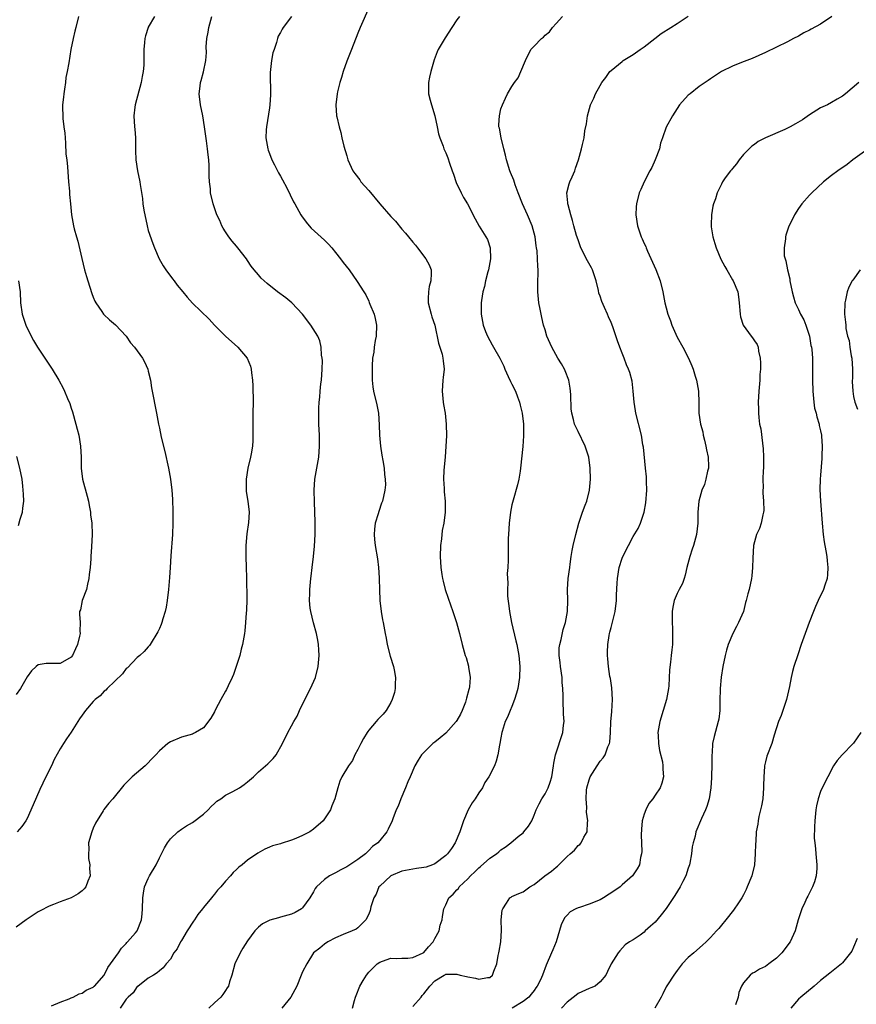
# Model space of a CAD drawing. Units: inches. Extents: x 2601000 to 2604000, y 1539000 to 1542000.
# Drawn here: x 2603110 to 2603261, y 1539872 to 1540050 of the extents above; entities that cross this region are included whole.
import ezdxf

# ---------------------------------------------------------------- set-up
doc = ezdxf.new("R2010")
doc.units = ezdxf.units.IN
doc.header["$MEASUREMENT"] = 0
doc.layers.add('LD26011539_10ft', color=254, linetype='Continuous')

msp = doc.modelspace()

# ---------------------------------------------------------------- linework, layer by layer
at = {"layer": 'LD26011539_10ft'}
for points, elevation in [([(2603173, 1540052.61), (2603171.91, 1540050.09), (2603171.42, 1540049), (2603171, 1540047.97), (2603169.85, 1540045), (2603169, 1540042.89), (2603168.35, 1540041), (2603168.06, 1540039.94), (2603167.75, 1540039), (2603167.33, 1540037.33), (2603167.27, 1540037), (2603167.03, 1540035), (2603167.17, 1540033), (2603167.21, 1540032.79), (2603167.62, 1540031), (2603167.95, 1540029.95), (2603168.15, 1540029), (2603168.51, 1540027.49), (2603169, 1540025.7), (2603169.21, 1540025), (2603170.13, 1540023), (2603170.49, 1540022.49), (2603171.36, 1540021.36), (2603171.59, 1540021), (2603173, 1540019.4), (2603175, 1540017.02), (2603177, 1540014.73), (2603177.84, 1540013.84), (2603179, 1540012.41), (2603179.68, 1540011.68), (2603180.19, 1540011), (2603181, 1540010.03), (2603181.49, 1540009.49), (2603181.83, 1540009), (2603183.35, 1540007), (2603183.95, 1540005.95), (2603184.31, 1540005), (2603184.36, 1540004.36), (2603184.27, 1540003), (2603183.99, 1540002.01), (2603183.82, 1540001), (2603183.81, 1539999.81), (2603183.78, 1539999), (2603184.32, 1539997), (2603184.47, 1539996.47), (2603184.97, 1539995), (2603185.69, 1539991.69), (2603185.92, 1539991), (2603186.31, 1539989.69), (2603186.47, 1539989), (2603186.49, 1539988.49), (2603186.68, 1539987), (2603186.53, 1539985.47), (2603186.46, 1539985), (2603186.3, 1539983), (2603186.53, 1539981), (2603186.59, 1539980.59), (2603186.89, 1539979), (2603187.08, 1539977), (2603187.09, 1539974.91), (2603187.01, 1539973), (2603186.85, 1539971), (2603186.63, 1539968.63), (2603186.58, 1539967), (2603186.7, 1539965.3), (2603186.71, 1539964.71), (2603186.88, 1539963), (2603186.88, 1539961), (2603186.61, 1539959), (2603186.32, 1539957.68), (2603186.18, 1539956.18), (2603186.01, 1539955), (2603185.96, 1539953), (2603186.08, 1539951), (2603186.29, 1539949.71), (2603186.39, 1539949), (2603186.5, 1539948.5), (2603186.88, 1539947), (2603187.41, 1539945.41), (2603188.28, 1539943), (2603188.45, 1539942.45), (2603188.95, 1539941), (2603189.5, 1539939), (2603189.96, 1539937), (2603190.31, 1539935.69), (2603190.52, 1539935), (2603190.67, 1539934.67), (2603191.08, 1539933.08), (2603191.1, 1539932.9), (2603191.39, 1539931), (2603191.29, 1539929.29), (2603191.23, 1539929), (2603191.16, 1539928.84), (2603190.73, 1539927.27), (2603190.7, 1539927), (2603190.54, 1539926.54), (2603189.94, 1539925), (2603189.63, 1539924.37), (2603189, 1539923.2), (2603188.87, 1539923), (2603187, 1539920.93), (2603185.96, 1539920.04), (2603185, 1539919.28), (2603184.62, 1539919), (2603182.56, 1539917), (2603181.98, 1539916.02), (2603181.34, 1539915), (2603180.5, 1539913), (2603180.1, 1539912.1), (2603179.69, 1539911), (2603178.8, 1539909), (2603178.33, 1539907.67), (2603177.99, 1539907), (2603177.37, 1539905.37), (2603177.25, 1539905), (2603176.54, 1539903.46), (2603176.3, 1539903), (2603175, 1539901.44), (2603174.66, 1539901), (2603173.68, 1539900.32), (2603173, 1539899.58), (2603172.4, 1539899), (2603171, 1539897.97), (2603169.6, 1539897), (2603169, 1539896.61), (2603167.92, 1539896.08), (2603167, 1539895.56), (2603166.61, 1539895.39), (2603165.91, 1539895), (2603165, 1539894.37), (2603163.55, 1539893), (2603163.31, 1539892.69), (2603163, 1539892.13), (2603162.3, 1539891), (2603161, 1539889.18), (2603160.8, 1539889), (2603159.63, 1539888.37), (2603159, 1539888.07), (2603157, 1539887.48), (2603156.6, 1539887.4), (2603155.04, 1539886.96), (2603153.7, 1539886.3), (2603153, 1539885.71), (2603152.31, 1539885), (2603151, 1539883.19), (2603150.15, 1539881.85), (2603149.64, 1539881), (2603148.72, 1539879), (2603148.17, 1539877), (2603147.75, 1539875.75), (2603147.53, 1539875), (2603147.33, 1539874.67), (2603147, 1539874.2), (2603146.53, 1539873.47), (2603146.16, 1539873), (2603145, 1539871.96), (2603143.98, 1539871)], 8430), ([(2603134.11, 1540051), (2603133, 1540049.07), (2603132.96, 1540049), (2603132.47, 1540047.53), (2603132.35, 1540047), (2603132.3, 1540046.3), (2603132.17, 1540045), (2603132.16, 1540043.84), (2603132.18, 1540043), (2603132.16, 1540042.16), (2603132.08, 1540041), (2603131.88, 1540040.12), (2603131.69, 1540039), (2603130.59, 1540035), (2603130.56, 1540034.56), (2603130.38, 1540033), (2603130.52, 1540031), (2603130.53, 1540030.53), (2603130.68, 1540029), (2603130.66, 1540028.66), (2603130.67, 1540027), (2603130.66, 1540026.66), (2603130.73, 1540025), (2603131.03, 1540023), (2603131.44, 1540021), (2603131.51, 1540020.49), (2603131.95, 1540017.95), (2603132.01, 1540017), (2603132.16, 1540015.84), (2603132.79, 1540013), (2603133, 1540012.18), (2603133.79, 1540009.79), (2603134.11, 1540009), (2603134.96, 1540007), (2603135.72, 1540005.72), (2603136.18, 1540005), (2603137.38, 1540003.38), (2603137.69, 1540003), (2603138.25, 1540002.25), (2603139.25, 1540001), (2603140.04, 1540000.04), (2603141, 1539998.99), (2603144.05, 1539996.05), (2603145.02, 1539995), (2603145.99, 1539993.99), (2603147, 1539993), (2603149.27, 1539991), (2603150.96, 1539989), (2603151.54, 1539987.54), (2603151.65, 1539987), (2603151.7, 1539986.3), (2603151.88, 1539985), (2603151.95, 1539983.95), (2603152, 1539981), (2603151.97, 1539979), (2603151.99, 1539975), (2603151.96, 1539974.04), (2603151.89, 1539973), (2603151.64, 1539971.64), (2603151.55, 1539971), (2603151.05, 1539969), (2603150.75, 1539967), (2603150.76, 1539965), (2603150.78, 1539964.78), (2603151.04, 1539963), (2603151.28, 1539961), (2603151.18, 1539959.18), (2603150.89, 1539957.11), (2603150.71, 1539955), (2603150.71, 1539953), (2603150.78, 1539951), (2603150.83, 1539949.17), (2603150.85, 1539945.15), (2603150.81, 1539943.19), (2603150.76, 1539942.76), (2603150.65, 1539941), (2603150.5, 1539939.5), (2603150.43, 1539939), (2603150.1, 1539937), (2603149.87, 1539936.13), (2603149.6, 1539935), (2603148.97, 1539933), (2603148.46, 1539931.54), (2603148.23, 1539931), (2603147.47, 1539929.47), (2603147.18, 1539928.82), (2603147, 1539928.54), (2603146.17, 1539927), (2603145.22, 1539925.22), (2603145, 1539924.78), (2603144.37, 1539923.63), (2603143, 1539921.87), (2603141.55, 1539921), (2603141.17, 1539920.83), (2603141, 1539920.75), (2603139.66, 1539920.34), (2603139, 1539920.17), (2603137, 1539919.31), (2603136.56, 1539919), (2603135, 1539917.72), (2603134.36, 1539917), (2603133.7, 1539916.3), (2603132.71, 1539915.29), (2603132.41, 1539915), (2603130.05, 1539913), (2603128.54, 1539911.46), (2603126.57, 1539909), (2603125.81, 1539908.19), (2603124.95, 1539907.05), (2603124.81, 1539906.81), (2603123.43, 1539904.57), (2603123, 1539903.63), (2603122.72, 1539903), (2603122.17, 1539901), (2603122.18, 1539899.82), (2603122.13, 1539899), (2603122.16, 1539898.16), (2603122.39, 1539897), (2603122.34, 1539896.34), (2603122.46, 1539895), (2603122.05, 1539894.05), (2603121.67, 1539893), (2603121.37, 1539892.63), (2603121, 1539892.26), (2603120.24, 1539891.76), (2603119, 1539891), (2603117, 1539890.3), (2603115.81, 1539889.81), (2603115, 1539889.51), (2603113.35, 1539888.65), (2603113, 1539888.46), (2603111, 1539887.15), (2603110.82, 1539887), (2603109, 1539885.68)], 8460), ([(2603120.35, 1540051), (2603119.86, 1540049), (2603119.67, 1540048.33), (2603119.35, 1540047), (2603118.95, 1540045), (2603118.57, 1540042.57), (2603118.28, 1540041), (2603118.06, 1540039.94), (2603117.97, 1540039), (2603117.81, 1540037.81), (2603117.68, 1540037), (2603117.61, 1540036.39), (2603117.44, 1540035), (2603117.48, 1540032.52), (2603117.69, 1540031), (2603117.83, 1540029.83), (2603117.88, 1540029), (2603117.98, 1540028.02), (2603118.04, 1540026.04), (2603118.19, 1540025), (2603118.31, 1540023.69), (2603118.51, 1540021), (2603118.68, 1540019.32), (2603118.72, 1540018.72), (2603118.89, 1540017), (2603119.06, 1540015), (2603119.42, 1540013), (2603119.55, 1540012.45), (2603119.97, 1540011), (2603120.22, 1540010.22), (2603120.94, 1540007.06), (2603121.44, 1540005), (2603121.8, 1540003.8), (2603122.01, 1540003), (2603122.73, 1540000.73), (2603123, 1540000.04), (2603123.32, 1539999.32), (2603123.49, 1539999), (2603124.55, 1539997.45), (2603124.84, 1539997), (2603124.91, 1539996.91), (2603125.93, 1539995.93), (2603127.06, 1539995.06), (2603128.98, 1539993), (2603129.79, 1539991.79), (2603130.5, 1539991), (2603131, 1539990.32), (2603131.93, 1539989), (2603132.3, 1539988.3), (2603132.9, 1539987), (2603133, 1539986.61), (2603133.37, 1539985), (2603133.59, 1539983.59), (2603133.89, 1539982.11), (2603134.23, 1539980.23), (2603134.49, 1539979), (2603134.84, 1539977), (2603135, 1539976.25), (2603135.36, 1539974.64), (2603136.01, 1539972.01), (2603136.69, 1539969), (2603137.04, 1539967), (2603137.24, 1539965), (2603137.38, 1539963.38), (2603137.36, 1539963), (2603137.46, 1539961.46), (2603137.44, 1539961), (2603137.47, 1539959.47), (2603137.45, 1539959), (2603137.36, 1539957), (2603137.07, 1539953.07), (2603136.95, 1539951), (2603136.86, 1539949.14), (2603136.69, 1539947), (2603136.43, 1539945), (2603136.23, 1539943.77), (2603136.07, 1539943), (2603135.64, 1539941.64), (2603135.48, 1539941), (2603135.34, 1539940.66), (2603135, 1539939.88), (2603134.71, 1539939.29), (2603133.31, 1539937), (2603133.19, 1539936.81), (2603133, 1539936.59), (2603132.26, 1539935.74), (2603131.44, 1539935), (2603131, 1539934.63), (2603129.21, 1539932.79), (2603129, 1539932.62), (2603128.32, 1539931.68), (2603125.54, 1539929), (2603125.29, 1539928.71), (2603125, 1539928.51), (2603124.29, 1539927.71), (2603123.34, 1539927), (2603123, 1539926.66), (2603121.58, 1539925), (2603121, 1539924.19), (2603120.52, 1539923.48), (2603120.18, 1539923), (2603119, 1539921.08), (2603118.15, 1539919.85), (2603117.58, 1539919), (2603117, 1539918.05), (2603115.89, 1539916.11), (2603115.41, 1539915), (2603114.43, 1539913), (2603113.34, 1539910.66), (2603112.12, 1539907.88), (2603111, 1539905.4), (2603110.76, 1539905), (2603110.05, 1539903.95), (2603109.21, 1539903)], 8470), ([(2603115.43, 1539871.43), (2603117, 1539872.06), (2603118.66, 1539872.66), (2603119, 1539872.84), (2603119.37, 1539873), (2603120.43, 1539873.57), (2603121, 1539873.7), (2603121.73, 1539874.27), (2603123, 1539874.78), (2603123.1, 1539874.9), (2603123.22, 1539875), (2603125, 1539876.98), (2603125.64, 1539878.36), (2603126.12, 1539879), (2603127.58, 1539881), (2603128.11, 1539881.89), (2603129, 1539882.75), (2603129.11, 1539882.89), (2603129.24, 1539883), (2603130.66, 1539884.66), (2603130.96, 1539885.04), (2603131.78, 1539887), (2603131.91, 1539888.09), (2603131.96, 1539889), (2603131.99, 1539891), (2603132.12, 1539891.88), (2603132.32, 1539893), (2603133, 1539894.55), (2603133.23, 1539895), (2603134.4, 1539897), (2603135, 1539898.26), (2603135.4, 1539899), (2603135.91, 1539900.09), (2603136.47, 1539901), (2603137, 1539901.71), (2603138.35, 1539903), (2603139, 1539903.45), (2603139.9, 1539904.1), (2603141, 1539904.68), (2603143, 1539906.23), (2603143.85, 1539907), (2603144.39, 1539907.61), (2603145, 1539908.14), (2603145.45, 1539908.55), (2603146.14, 1539909), (2603147, 1539909.62), (2603148.32, 1539910.32), (2603149.52, 1539911), (2603150.39, 1539911.61), (2603151, 1539912.09), (2603152.07, 1539913), (2603153, 1539913.86), (2603154.67, 1539915.33), (2603155, 1539915.64), (2603155.68, 1539916.33), (2603156.22, 1539917), (2603157.33, 1539919), (2603158.29, 1539921), (2603159, 1539922.21), (2603159.42, 1539923), (2603160.02, 1539923.98), (2603160.42, 1539925), (2603161.38, 1539927), (2603162.45, 1539929), (2603163.32, 1539931), (2603163.8, 1539933), (2603163.98, 1539935), (2603163.96, 1539936.04), (2603163.9, 1539937), (2603163.76, 1539937.76), (2603163.55, 1539939), (2603163, 1539940.91), (2603162.49, 1539943), (2603162.39, 1539943.61), (2603162.26, 1539945), (2603162.32, 1539946.32), (2603162.32, 1539947), (2603162.52, 1539949), (2603162.58, 1539949.42), (2603162.75, 1539951), (2603162.98, 1539953), (2603163.17, 1539954.83), (2603163.29, 1539957), (2603163.27, 1539958.73), (2603163.29, 1539959.29), (2603163.15, 1539962.85), (2603163.11, 1539965), (2603163.23, 1539967), (2603163.57, 1539969), (2603163.94, 1539971), (2603164.09, 1539973), (2603164.05, 1539975), (2603163.97, 1539977), (2603163.92, 1539979), (2603163.92, 1539979.92), (2603163.98, 1539981), (2603164.12, 1539981.88), (2603164.18, 1539983), (2603164.3, 1539984.3), (2603164.42, 1539985), (2603164.56, 1539987), (2603164.59, 1539988.59), (2603164.56, 1539989), (2603164.46, 1539989.54), (2603164.38, 1539991), (2603164.12, 1539992.12), (2603163.75, 1539993), (2603162.51, 1539995), (2603160.96, 1539997), (2603159.03, 1539999.03), (2603157.93, 1539999.93), (2603156.47, 1540001), (2603154.54, 1540002.54), (2603154.01, 1540003), (2603153.5, 1540003.5), (2603153, 1540004.12), (2603152.21, 1540005), (2603151.68, 1540005.68), (2603151, 1540006.73), (2603150.8, 1540007), (2603149.24, 1540009), (2603149, 1540009.29), (2603148.2, 1540010.2), (2603147.6, 1540011), (2603147, 1540011.89), (2603146.58, 1540012.58), (2603146.36, 1540013), (2603145.95, 1540013.95), (2603145.45, 1540015), (2603145, 1540016.29), (2603144.76, 1540017), (2603144.3, 1540019), (2603144.26, 1540019.74), (2603144.1, 1540021), (2603144.04, 1540022.04), (2603144.06, 1540023), (2603144.02, 1540023.98), (2603143.96, 1540025), (2603143.88, 1540025.88), (2603143.75, 1540027), (2603143.54, 1540028.46), (2603143.2, 1540031), (2603142.9, 1540033), (2603142.5, 1540035), (2603142.25, 1540037), (2603142.38, 1540038.38), (2603142.46, 1540039), (2603142.6, 1540039.4), (2603143.03, 1540040.97), (2603143.45, 1540043), (2603143.53, 1540044.47), (2603143.52, 1540045.52), (2603143.59, 1540047), (2603143.84, 1540048.16), (2603143.98, 1540049), (2603144.51, 1540051)], 8450), ([(2603159, 1540051.03), (2603157.47, 1540049), (2603157.3, 1540048.7), (2603157, 1540048.08), (2603156.59, 1540047.41), (2603156.46, 1540047), (2603156.28, 1540046.28), (2603155.82, 1540045), (2603155.61, 1540044.39), (2603155.36, 1540043), (2603155.13, 1540040.87), (2603155.2, 1540036.8), (2603155.08, 1540035), (2603155, 1540034.4), (2603154.42, 1540031), (2603154.41, 1540030.41), (2603154.35, 1540029), (2603154.69, 1540027), (2603154.76, 1540026.76), (2603155, 1540026.11), (2603155.43, 1540025), (2603155.9, 1540024.1), (2603156.63, 1540022.63), (2603157, 1540022), (2603157.34, 1540021.34), (2603158.11, 1540019.89), (2603159.36, 1540017.36), (2603159.58, 1540017), (2603160.69, 1540015), (2603160.81, 1540014.81), (2603161.65, 1540013.65), (2603162.19, 1540013), (2603162.58, 1540012.58), (2603165, 1540010.38), (2603165.69, 1540009.69), (2603166.3, 1540009), (2603167, 1540008.16), (2603167.9, 1540007), (2603168.36, 1540006.36), (2603169.46, 1540005), (2603170.93, 1540002.93), (2603172.11, 1540001), (2603172.47, 1540000.47), (2603173, 1539999.31), (2603173.11, 1539999.11), (2603173.21, 1539998.79), (2603173.96, 1539997), (2603174.19, 1539996.19), (2603174.39, 1539995), (2603174.35, 1539993), (2603174.18, 1539992.18), (2603174.01, 1539991), (2603173.92, 1539990.08), (2603173.7, 1539989), (2603173.61, 1539987.61), (2603173.6, 1539987), (2603173.63, 1539986.37), (2603173.63, 1539985), (2603173.77, 1539983.77), (2603173.87, 1539983), (2603174.49, 1539980.49), (2603174.79, 1539979), (2603174.91, 1539976.91), (2603174.94, 1539975), (2603175.14, 1539973), (2603175.4, 1539971.4), (2603175.59, 1539970.41), (2603175.79, 1539969), (2603175.85, 1539967.85), (2603176, 1539967), (2603176.02, 1539965.98), (2603175.95, 1539965), (2603175.51, 1539963), (2603175.34, 1539962.66), (2603174.83, 1539961.17), (2603174.72, 1539960.72), (2603174.17, 1539959), (2603174.04, 1539957.96), (2603173.97, 1539957), (2603174.04, 1539956.04), (2603174.14, 1539955), (2603174.57, 1539952.57), (2603174.79, 1539951), (2603174.89, 1539949.11), (2603174.92, 1539948.92), (2603174.93, 1539947), (2603174.99, 1539945.01), (2603175.24, 1539943), (2603175.51, 1539941.51), (2603175.61, 1539941), (2603175.97, 1539939), (2603176.14, 1539938.14), (2603176.35, 1539937), (2603176.88, 1539934.88), (2603177.47, 1539933), (2603177.61, 1539932.39), (2603177.89, 1539931), (2603177.82, 1539929.82), (2603177.82, 1539929), (2603177.69, 1539928.31), (2603177.26, 1539927), (2603177, 1539926.49), (2603176.16, 1539925), (2603175.62, 1539924.38), (2603174.64, 1539923.36), (2603174.38, 1539923), (2603173, 1539921.42), (2603172.82, 1539921.18), (2603172.73, 1539921), (2603172.07, 1539919.93), (2603171.55, 1539919), (2603171, 1539917.92), (2603170.5, 1539917), (2603170.03, 1539915.97), (2603169.32, 1539915), (2603168.15, 1539913), (2603167.78, 1539912.22), (2603167.38, 1539911), (2603166.86, 1539909), (2603166.28, 1539907.72), (2603166.04, 1539907), (2603165, 1539905.35), (2603164.72, 1539905), (2603163, 1539903.46), (2603162.31, 1539903), (2603161, 1539902.3), (2603159.77, 1539901.77), (2603159, 1539901.47), (2603157.12, 1539900.88), (2603157, 1539900.82), (2603155.55, 1539900.45), (2603155, 1539900.18), (2603154.14, 1539899.86), (2603152.87, 1539899.13), (2603151, 1539897.82), (2603150.04, 1539897), (2603149.45, 1539896.55), (2603149, 1539896.15), (2603148.41, 1539895.59), (2603147.9, 1539895), (2603147, 1539894.05), (2603146.14, 1539893), (2603145.58, 1539892.42), (2603145, 1539891.69), (2603144.68, 1539891.32), (2603144.44, 1539891), (2603143, 1539889.25), (2603142.81, 1539889), (2603142, 1539888), (2603141.37, 1539887), (2603141.21, 1539886.79), (2603140.06, 1539885), (2603139, 1539883.28), (2603138.84, 1539883), (2603138.23, 1539881.77), (2603137.66, 1539881), (2603137, 1539879.89), (2603136.22, 1539879), (2603135.71, 1539878.29), (2603135, 1539877.76), (2603134.63, 1539877.37), (2603133.93, 1539877), (2603133, 1539876.41), (2603131.07, 1539874.93), (2603131, 1539874.89), (2603130.22, 1539873.78), (2603129.33, 1539873), (2603129, 1539872.63), (2603127.91, 1539871)], 8440), ([(2603189.45, 1540051), (2603189, 1540050.43), (2603188.09, 1540049), (2603186.85, 1540047.15), (2603185.62, 1540045), (2603185.42, 1540044.58), (2603184.86, 1540043.14), (2603184.25, 1540041), (2603184.03, 1540039.97), (2603183.85, 1540039), (2603183.87, 1540037.87), (2603183.87, 1540037), (2603184.17, 1540035.83), (2603184.4, 1540035), (2603185.02, 1540032.98), (2603185.45, 1540031), (2603185.68, 1540029.68), (2603185.91, 1540029), (2603186.5, 1540027.5), (2603186.65, 1540027), (2603187, 1540026.27), (2603187.34, 1540025.34), (2603187.64, 1540024.36), (2603188.15, 1540023), (2603188.41, 1540022.41), (2603188.89, 1540020.89), (2603189.77, 1540019), (2603190.18, 1540018.18), (2603190.9, 1540017), (2603192.29, 1540014.29), (2603193.07, 1540012.93), (2603194.28, 1540011), (2603194.53, 1540010.53), (2603195.04, 1540009.04), (2603195.1, 1540007), (2603194.74, 1540005), (2603194.63, 1540004.63), (2603194.22, 1540003), (2603194.03, 1540001.97), (2603193.73, 1540001), (2603193.45, 1539999.45), (2603193.4, 1539999), (2603193.42, 1539998.58), (2603193.38, 1539997), (2603193.65, 1539995.65), (2603193.75, 1539995), (2603194.2, 1539993.8), (2603194.53, 1539993), (2603195.43, 1539991.43), (2603195.65, 1539991), (2603196.8, 1539989), (2603197.51, 1539987.51), (2603197.71, 1539987), (2603198.32, 1539985.68), (2603198.73, 1539984.73), (2603199, 1539984.26), (2603199.62, 1539983), (2603200.02, 1539981.98), (2603200.37, 1539981), (2603200.46, 1539980.46), (2603200.82, 1539979), (2603201.08, 1539977), (2603201.11, 1539975.11), (2603201.12, 1539974.88), (2603200.95, 1539972.95), (2603200.56, 1539969), (2603200.46, 1539968.46), (2603200.24, 1539967), (2603200.02, 1539965.98), (2603199.19, 1539963.19), (2603199, 1539962.38), (2603198.72, 1539961), (2603198.48, 1539959), (2603198.35, 1539957), (2603198.33, 1539956.33), (2603198.31, 1539953.69), (2603198.33, 1539952.33), (2603198.25, 1539951), (2603198.13, 1539949.87), (2603198.16, 1539949), (2603198.22, 1539948.22), (2603198.17, 1539947), (2603198.21, 1539945.79), (2603198.46, 1539943.54), (2603198.54, 1539943), (2603198.89, 1539941), (2603199.69, 1539937.69), (2603199.87, 1539937), (2603200.23, 1539935), (2603200.42, 1539933), (2603200.38, 1539931), (2603200.05, 1539929), (2603199.84, 1539928.16), (2603199.48, 1539927), (2603199, 1539925.75), (2603198.66, 1539925), (2603198.18, 1539923.82), (2603197.76, 1539923), (2603197.19, 1539921.19), (2603197.14, 1539921), (2603197, 1539920.08), (2603196.78, 1539919), (2603196.71, 1539918.71), (2603196.46, 1539917), (2603196.15, 1539915.85), (2603195.82, 1539915), (2603194.79, 1539913), (2603194.08, 1539911.92), (2603193.62, 1539911), (2603193, 1539910.08), (2603192.34, 1539909), (2603191.75, 1539908.25), (2603191.06, 1539907), (2603190.23, 1539905), (2603189.54, 1539903), (2603188.68, 1539901), (2603188.02, 1539899.98), (2603187.3, 1539899), (2603187, 1539898.7), (2603185, 1539897.17), (2603184.59, 1539897), (2603183.4, 1539896.6), (2603183, 1539896.5), (2603181.69, 1539896.31), (2603181, 1539896.24), (2603179, 1539895.85), (2603177, 1539894.99), (2603175, 1539893.15), (2603174.86, 1539893), (2603174.33, 1539891.67), (2603173.92, 1539891), (2603173.4, 1539889.4), (2603173.27, 1539888.73), (2603173, 1539888.07), (2603172.46, 1539887), (2603171, 1539885.56), (2603170.7, 1539885.3), (2603170.01, 1539885), (2603168.37, 1539884.37), (2603167, 1539883.74), (2603165.59, 1539883), (2603165, 1539882.62), (2603164.15, 1539881.85), (2603162.99, 1539881), (2603161.75, 1539879), (2603161, 1539877.55), (2603160.75, 1539877), (2603159.93, 1539875), (2603158.88, 1539873), (2603157.26, 1539871)], 8420), ([(2603170.03, 1539871), (2603170.4, 1539872.4), (2603170.59, 1539873), (2603170.72, 1539873.28), (2603171.37, 1539875), (2603171.99, 1539876.01), (2603172.57, 1539877), (2603173, 1539877.49), (2603174.52, 1539879), (2603175, 1539879.34), (2603175.49, 1539879.49), (2603177, 1539880.06), (2603178.01, 1539880.01), (2603179, 1539880.06), (2603180.08, 1539880.08), (2603181, 1539880.15), (2603182.91, 1539881), (2603183, 1539881.07), (2603183.87, 1539882.13), (2603184.7, 1539883), (2603185, 1539883.64), (2603185.76, 1539885), (2603185.97, 1539886.03), (2603186.33, 1539887), (2603186.4, 1539887.61), (2603186.65, 1539889), (2603187, 1539889.73), (2603187.53, 1539891), (2603188.3, 1539891.7), (2603189, 1539892.47), (2603189.27, 1539892.73), (2603189.43, 1539893), (2603191, 1539894.46), (2603191.5, 1539895), (2603192.28, 1539895.72), (2603193, 1539896.46), (2603193.31, 1539896.69), (2603195, 1539898.21), (2603196.17, 1539899), (2603196.62, 1539899.38), (2603197, 1539899.74), (2603197.79, 1539900.21), (2603198.79, 1539901), (2603200.14, 1539902.14), (2603201, 1539902.84), (2603201.17, 1539903), (2603201.98, 1539904.02), (2603202.58, 1539905), (2603203, 1539906.01), (2603203.38, 1539907), (2603203.95, 1539908.05), (2603204.41, 1539909), (2603205, 1539909.88), (2603205.56, 1539911), (2603205.96, 1539912.04), (2603206.24, 1539913), (2603206.55, 1539915), (2603206.57, 1539915.43), (2603206.9, 1539917), (2603208.2, 1539921), (2603208.34, 1539922.34), (2603208.45, 1539923), (2603208.38, 1539924.38), (2603208.38, 1539925), (2603208.29, 1539926.29), (2603208.27, 1539927), (2603208.28, 1539927.72), (2603208.21, 1539929), (2603208.11, 1539930.11), (2603208.08, 1539931), (2603207.78, 1539933), (2603207.72, 1539933.72), (2603207.54, 1539935), (2603207.58, 1539936.42), (2603207.66, 1539937), (2603207.93, 1539937.93), (2603208.29, 1539939.71), (2603208.71, 1539941), (2603209.07, 1539943), (2603209.12, 1539945), (2603209.07, 1539947), (2603209.19, 1539949), (2603209.47, 1539951), (2603209.56, 1539951.56), (2603209.75, 1539953), (2603209.92, 1539954.08), (2603210.11, 1539955), (2603210.61, 1539957), (2603211.15, 1539959), (2603211.79, 1539961), (2603212.31, 1539962.31), (2603212.57, 1539963), (2603213.09, 1539965), (2603213.23, 1539967), (2603213.2, 1539969), (2603212.97, 1539971), (2603212.48, 1539972.48), (2603212.3, 1539973), (2603211, 1539975.65), (2603210.37, 1539977), (2603210.16, 1539977.84), (2603209.84, 1539979), (2603209.76, 1539979.76), (2603209.68, 1539982.32), (2603209.63, 1539983), (2603209.56, 1539983.56), (2603209.32, 1539985), (2603208.68, 1539986.68), (2603208.52, 1539987), (2603207.97, 1539987.97), (2603207.33, 1539989), (2603206.21, 1539991), (2603205.35, 1539993), (2603205, 1539994.12), (2603204.75, 1539995), (2603204.39, 1539996.39), (2603204.12, 1539997.88), (2603203.89, 1539999), (2603203.69, 1540001), (2603203.72, 1540003), (2603203.78, 1540004.22), (2603203.77, 1540005), (2603203.68, 1540005.68), (2603203.66, 1540007), (2603203.56, 1540008.44), (2603203.47, 1540009), (2603203.39, 1540009.39), (2603203.18, 1540011), (2603202.64, 1540013), (2603201.82, 1540015), (2603200.92, 1540017), (2603200.12, 1540019), (2603199.56, 1540020.44), (2603199.31, 1540021.31), (2603198.72, 1540022.72), (2603198.59, 1540023), (2603197.98, 1540025), (2603197.81, 1540025.81), (2603197.53, 1540027), (2603197.02, 1540028.98), (2603196.71, 1540030.71), (2603196.64, 1540031), (2603196.64, 1540031.36), (2603196.71, 1540033), (2603197, 1540034.23), (2603197.25, 1540035), (2603197.81, 1540036.19), (2603198.21, 1540037), (2603199, 1540038.29), (2603199.46, 1540039), (2603200.11, 1540039.89), (2603200.61, 1540041), (2603201.45, 1540043), (2603202.45, 1540045), (2603203, 1540045.62), (2603204.37, 1540047), (2603204.74, 1540047.26), (2603205, 1540047.6), (2603205.78, 1540048.22), (2603206.37, 1540049), (2603207, 1540049.76), (2603208.17, 1540051)], 8410), ([(2603181, 1539871.26), (2603182.5, 1539873), (2603182.71, 1539873.29), (2603183, 1539873.61), (2603184.1, 1539875), (2603185, 1539875.92), (2603186.68, 1539877), (2603186.92, 1539877.08), (2603187, 1539877.13), (2603189, 1539877.13), (2603189.59, 1539877), (2603190.72, 1539876.71), (2603191, 1539876.67), (2603192.4, 1539876.4), (2603193, 1539876.27), (2603194.57, 1539876.57), (2603195, 1539876.57), (2603195.47, 1539877), (2603195.68, 1539877.68), (2603196.25, 1539879), (2603196.52, 1539880.52), (2603196.62, 1539881), (2603196.65, 1539881.35), (2603196.95, 1539883), (2603197.09, 1539885.09), (2603197.06, 1539887), (2603197.24, 1539888.77), (2603197.31, 1539889), (2603198.03, 1539890.03), (2603198.63, 1539891), (2603198.85, 1539891.15), (2603199, 1539891.23), (2603200.23, 1539891.77), (2603201, 1539892.08), (2603202.21, 1539893), (2603203, 1539893.46), (2603204.97, 1539895), (2603206.15, 1539895.85), (2603207, 1539896.59), (2603207.25, 1539896.75), (2603209, 1539898.53), (2603209.56, 1539899), (2603210.32, 1539899.68), (2603211, 1539900.5), (2603211.29, 1539900.71), (2603211.54, 1539901), (2603212.05, 1539902.05), (2603212.63, 1539903), (2603212.69, 1539904.69), (2603212.75, 1539905), (2603212.55, 1539906.55), (2603212.56, 1539907.44), (2603212.44, 1539909), (2603212.55, 1539910.55), (2603212.61, 1539911), (2603213, 1539912.43), (2603213.21, 1539913), (2603214.43, 1539915), (2603215, 1539915.84), (2603215.55, 1539916.45), (2603215.89, 1539917), (2603216.4, 1539918.4), (2603216.68, 1539919), (2603216.73, 1539919.27), (2603216.87, 1539921), (2603216.96, 1539922.96), (2603217.14, 1539924.86), (2603217.24, 1539927), (2603217.11, 1539929.11), (2603216.86, 1539930.86), (2603216.78, 1539931.22), (2603216.52, 1539933), (2603216.41, 1539934.41), (2603216.34, 1539935), (2603216.36, 1539935.64), (2603216.37, 1539937), (2603216.61, 1539938.61), (2603216.7, 1539939), (2603216.78, 1539939.22), (2603217, 1539940.1), (2603217.21, 1539940.79), (2603217.3, 1539941.3), (2603217.73, 1539943), (2603217.98, 1539945), (2603217.99, 1539946.01), (2603218.11, 1539948.11), (2603218.13, 1539949), (2603218.48, 1539951), (2603219, 1539952.67), (2603219.14, 1539953), (2603220.13, 1539955), (2603221, 1539956.62), (2603221.91, 1539958.09), (2603222.33, 1539959), (2603223, 1539961.05), (2603223.29, 1539962.71), (2603223.47, 1539965), (2603223.39, 1539966.61), (2603223.42, 1539967.42), (2603223.24, 1539969), (2603222.85, 1539972.85), (2603222.77, 1539973.23), (2603222.48, 1539975), (2603221.47, 1539979), (2603221.43, 1539979.43), (2603221.17, 1539981), (2603221.02, 1539983.02), (2603220.81, 1539984.81), (2603220.36, 1539986.36), (2603220.15, 1539987), (2603219.79, 1539987.79), (2603219.36, 1539989), (2603219, 1539989.88), (2603218.58, 1539991), (2603218.13, 1539992.13), (2603217.31, 1539994.69), (2603217, 1539995.45), (2603216.51, 1539996.51), (2603216.34, 1539997), (2603215.82, 1539998.18), (2603215.29, 1539999.29), (2603215, 1540000.21), (2603214.79, 1540000.79), (2603214.71, 1540001.29), (2603214.3, 1540003), (2603213.61, 1540005), (2603213.41, 1540005.41), (2603212.68, 1540006.68), (2603211.52, 1540009), (2603211, 1540010.47), (2603210.73, 1540011.27), (2603210.25, 1540013), (2603210, 1540014), (2603209.69, 1540015), (2603209.2, 1540016.8), (2603209.16, 1540017), (2603209.16, 1540017.16), (2603208.98, 1540019.02), (2603209.36, 1540020.64), (2603209.5, 1540021), (2603209.93, 1540021.93), (2603210.39, 1540023), (2603210.52, 1540023.48), (2603211.08, 1540025), (2603211.63, 1540027), (2603211.8, 1540027.8), (2603212.09, 1540029), (2603212.25, 1540030.26), (2603212.5, 1540031.5), (2603212.68, 1540033), (2603213.24, 1540035), (2603213.83, 1540036.17), (2603214.17, 1540037), (2603215, 1540038.49), (2603215.31, 1540039), (2603216.04, 1540039.96), (2603216.78, 1540041), (2603217, 1540041.23), (2603219, 1540042.87), (2603219.19, 1540043), (2603221, 1540044.14), (2603222.25, 1540045), (2603223, 1540045.53), (2603224.93, 1540047), (2603226.08, 1540047.92), (2603227.8, 1540049), (2603229, 1540049.73), (2603231, 1540051.06)], 8400), ([(2603257.04, 1540051), (2603255, 1540049.64), (2603253.28, 1540048.72), (2603253, 1540048.53), (2603251.97, 1540048.03), (2603251, 1540047.45), (2603250.11, 1540047), (2603249, 1540046.4), (2603245, 1540044.48), (2603242.61, 1540043.39), (2603240.67, 1540042.67), (2603239, 1540042.02), (2603237, 1540041.01), (2603235, 1540039.71), (2603234.58, 1540039.42), (2603233, 1540038.29), (2603231.31, 1540037), (2603231.14, 1540036.86), (2603231, 1540036.71), (2603229.4, 1540035), (2603228.12, 1540033), (2603227, 1540030.89), (2603226.34, 1540029), (2603225.97, 1540028.03), (2603225.77, 1540027), (2603224.99, 1540025), (2603224.4, 1540023.6), (2603224.04, 1540023), (2603222.97, 1540021), (2603222.4, 1540019.61), (2603222.07, 1540019), (2603221.59, 1540017), (2603221.55, 1540016.45), (2603221.49, 1540015), (2603221.76, 1540013), (2603222.44, 1540011), (2603222.63, 1540010.63), (2603223, 1540009.8), (2603223.27, 1540009.27), (2603223.35, 1540009), (2603223.6, 1540008.4), (2603225.11, 1540005.11), (2603225.87, 1540003), (2603226.37, 1540001), (2603226.77, 1539999), (2603227, 1539998.11), (2603227.31, 1539997), (2603227.79, 1539995.79), (2603228.04, 1539995), (2603229, 1539992.8), (2603230.03, 1539991), (2603231.01, 1539989), (2603231.62, 1539987.62), (2603231.87, 1539987), (2603232.26, 1539985.74), (2603232.51, 1539985), (2603232.85, 1539983), (2603232.89, 1539980.89), (2603232.91, 1539979), (2603233.21, 1539977), (2603233.62, 1539975.62), (2603233.7, 1539975), (2603233.91, 1539974.09), (2603234.21, 1539973), (2603234.33, 1539972.33), (2603234.6, 1539971), (2603234.68, 1539969.32), (2603234.65, 1539969), (2603234.49, 1539968.49), (2603234.21, 1539967), (2603233.93, 1539966.07), (2603233.45, 1539965), (2603232.92, 1539963), (2603232.75, 1539961), (2603232.7, 1539959), (2603232.48, 1539957), (2603231.93, 1539955), (2603231.68, 1539954.32), (2603231.27, 1539953), (2603230.76, 1539951), (2603230.44, 1539949.56), (2603230.23, 1539949), (2603229.92, 1539948.08), (2603229.35, 1539947), (2603229, 1539946.29), (2603228.46, 1539945), (2603228.19, 1539943.81), (2603228.05, 1539943), (2603228.05, 1539941), (2603228.12, 1539939.88), (2603228.15, 1539939), (2603228.12, 1539938.12), (2603228.13, 1539937), (2603228.01, 1539936.01), (2603227.92, 1539935), (2603227.79, 1539933.79), (2603227.58, 1539932.42), (2603227.48, 1539929.48), (2603227.43, 1539929), (2603227.07, 1539927), (2603225.82, 1539923), (2603225.47, 1539921), (2603225.51, 1539920.49), (2603225.57, 1539919), (2603225.77, 1539917.77), (2603226.29, 1539915.71), (2603226.4, 1539915), (2603226.36, 1539914.36), (2603226.5, 1539913), (2603226.19, 1539911.81), (2603225.88, 1539911), (2603225, 1539909.65), (2603224.55, 1539909), (2603223.86, 1539908.14), (2603223.29, 1539907), (2603223, 1539906.2), (2603222.65, 1539905), (2603222.5, 1539903.5), (2603222.45, 1539902.45), (2603222.55, 1539899.45), (2603222.5, 1539899), (2603222.33, 1539898.33), (2603222.15, 1539897), (2603221.74, 1539896.26), (2603220.9, 1539895), (2603219, 1539893.36), (2603218.61, 1539893), (2603217.67, 1539892.33), (2603215.62, 1539891), (2603215, 1539890.66), (2603213, 1539889.84), (2603211.28, 1539889.28), (2603211, 1539889.2), (2603210.57, 1539889), (2603209.56, 1539888.44), (2603209, 1539887.88), (2603208.58, 1539887.42), (2603208.33, 1539887), (2603207.92, 1539886.08), (2603206.99, 1539883), (2603206.42, 1539881.58), (2603206.15, 1539881), (2603205.2, 1539878.8), (2603204.53, 1539877), (2603204.15, 1539876.15), (2603203.58, 1539875), (2603203.33, 1539874.67), (2603203, 1539874.2), (2603202.48, 1539873.52), (2603202.04, 1539873), (2603201, 1539872.19), (2603199.02, 1539871)], 8390), ([(2603261.92, 1540039), (2603259.55, 1540037), (2603259, 1540036.57), (2603258, 1540036), (2603257, 1540035.37), (2603256.25, 1540035), (2603255, 1540034.41), (2603253, 1540033.18), (2603251.72, 1540032.28), (2603250.46, 1540031.54), (2603249.5, 1540031), (2603249, 1540030.74), (2603248.52, 1540030.52), (2603245.04, 1540029), (2603243.7, 1540028.3), (2603243, 1540027.8), (2603242.52, 1540027.48), (2603241, 1540025.95), (2603240.25, 1540025), (2603239.76, 1540024.24), (2603239, 1540023.41), (2603238.83, 1540023.17), (2603238.66, 1540023), (2603237.71, 1540021.71), (2603237.21, 1540021), (2603237, 1540020.59), (2603236.26, 1540019), (2603235.92, 1540017.92), (2603235.59, 1540017), (2603235.44, 1540016.56), (2603235.18, 1540015), (2603235.16, 1540013.16), (2603235.14, 1540013), (2603235.15, 1540012.85), (2603235.44, 1540011), (2603235.83, 1540009.83), (2603236.04, 1540009), (2603236.93, 1540006.93), (2603237.61, 1540005.61), (2603237.99, 1540005), (2603239, 1540003.23), (2603239.16, 1540003), (2603239.96, 1540001), (2603240.11, 1540000.11), (2603240.23, 1539999), (2603240.4, 1539997), (2603240.5, 1539996.5), (2603240.98, 1539995), (2603242.39, 1539993), (2603242.66, 1539992.66), (2603243, 1539992.11), (2603243.48, 1539991.48), (2603243.67, 1539991), (2603243.72, 1539990.28), (2603244.06, 1539989), (2603244.13, 1539988.13), (2603244.08, 1539987), (2603244.01, 1539985.99), (2603243.99, 1539985), (2603243.82, 1539983), (2603243.7, 1539981), (2603243.73, 1539979.73), (2603243.73, 1539979), (2603243.78, 1539978.22), (2603243.95, 1539977), (2603244.14, 1539976.14), (2603244.44, 1539973.56), (2603244.54, 1539973), (2603244.58, 1539972.58), (2603244.66, 1539971), (2603244.65, 1539969.35), (2603244.64, 1539969), (2603244.59, 1539968.59), (2603244.54, 1539967), (2603244.56, 1539965.44), (2603244.52, 1539965), (2603244.54, 1539964.54), (2603244.67, 1539963), (2603244.7, 1539961.3), (2603244.67, 1539961), (2603244.52, 1539960.52), (2603244.2, 1539959), (2603243.93, 1539958.07), (2603243.4, 1539957), (2603242.86, 1539955), (2603242.69, 1539952.69), (2603242.64, 1539951), (2603242.51, 1539949.49), (2603242.45, 1539949), (2603242.02, 1539947), (2603241.79, 1539946.21), (2603241.52, 1539945), (2603241.39, 1539944.61), (2603241.01, 1539943), (2603240.14, 1539941), (2603239.72, 1539940.28), (2603239.06, 1539939), (2603238.23, 1539937), (2603237.96, 1539935.96), (2603237.67, 1539935), (2603237.25, 1539933), (2603236.95, 1539931.05), (2603236.78, 1539929), (2603236.72, 1539926.72), (2603236.7, 1539925), (2603236.53, 1539923.47), (2603236.45, 1539923), (2603235.7, 1539920.3), (2603235.4, 1539919), (2603235.31, 1539917.31), (2603235.27, 1539917), (2603235.28, 1539915), (2603235.2, 1539913.2), (2603235.21, 1539912.79), (2603235.07, 1539911), (2603234.78, 1539909), (2603234.38, 1539907.62), (2603234.14, 1539907), (2603233.39, 1539905.39), (2603232.39, 1539903), (2603232.23, 1539902.23), (2603231.87, 1539901), (2603231.71, 1539900.29), (2603231.59, 1539899), (2603231.29, 1539897.29), (2603231.22, 1539897), (2603231, 1539896.39), (2603230.54, 1539895), (2603230.03, 1539893.97), (2603229.52, 1539893), (2603228.56, 1539891.44), (2603227, 1539889.07), (2603226.09, 1539887.91), (2603225, 1539886.58), (2603224.13, 1539885.87), (2603223.19, 1539885), (2603223, 1539884.79), (2603222.26, 1539884.26), (2603221, 1539883.41), (2603220.31, 1539883), (2603219.55, 1539882.45), (2603218.59, 1539881.41), (2603218.25, 1539881), (2603217, 1539879), (2603216.34, 1539877.66), (2603216.06, 1539877), (2603215, 1539875.74), (2603214.09, 1539875), (2603213.34, 1539874.66), (2603213, 1539874.54), (2603211, 1539873.63), (2603210.64, 1539873.36), (2603209, 1539872.05), (2603208.01, 1539871)], 8380), ([(2603263, 1540026.51), (2603260.89, 1540025), (2603259.83, 1540024.17), (2603258.12, 1540023), (2603257, 1540022.16), (2603255.54, 1540021), (2603253.39, 1540019), (2603253, 1540018.59), (2603251.58, 1540017), (2603251, 1540016.17), (2603250.3, 1540015), (2603249.21, 1540012.79), (2603248.68, 1540011.32), (2603248.61, 1540011), (2603248.62, 1540010.62), (2603248.37, 1540009), (2603248.41, 1540007.59), (2603248.56, 1540007), (2603248.68, 1540006.68), (2603248.98, 1540005), (2603249.4, 1540003.4), (2603249.45, 1540003), (2603249.86, 1540001), (2603250.09, 1540000.09), (2603250.39, 1539999), (2603251, 1539997.8), (2603251.37, 1539997), (2603251.97, 1539995.97), (2603252.31, 1539995), (2603252.97, 1539993), (2603253.26, 1539991.26), (2603253.35, 1539991), (2603253.44, 1539990.56), (2603253.53, 1539989), (2603253.52, 1539987.52), (2603253.54, 1539987), (2603253.54, 1539985.54), (2603253.52, 1539985), (2603253.59, 1539983), (2603253.69, 1539982.31), (2603253.8, 1539981), (2603253.93, 1539979.93), (2603254.2, 1539979), (2603254.31, 1539978.31), (2603254.74, 1539977), (2603254.77, 1539976.77), (2603255, 1539975.82), (2603255.15, 1539975), (2603255.16, 1539974.84), (2603255.28, 1539973), (2603255.24, 1539971.24), (2603255.26, 1539970.74), (2603255, 1539967.76), (2603254.92, 1539967), (2603254.87, 1539965.13), (2603254.99, 1539963), (2603255.27, 1539959), (2603255.47, 1539957), (2603255.65, 1539955.65), (2603255.99, 1539954.01), (2603256.14, 1539953), (2603256.18, 1539952.18), (2603256.35, 1539951), (2603256.28, 1539949.72), (2603256.18, 1539949), (2603255.75, 1539947.75), (2603255.51, 1539947), (2603254.57, 1539945), (2603254.08, 1539943.92), (2603253.71, 1539943), (2603252.93, 1539941), (2603252.18, 1539939), (2603251.47, 1539937), (2603250.85, 1539935.15), (2603250.18, 1539933), (2603249.92, 1539932.08), (2603249.67, 1539931), (2603249.37, 1539929.37), (2603248.85, 1539927), (2603247.86, 1539924.14), (2603247.35, 1539923), (2603246.56, 1539920.56), (2603246.13, 1539919), (2603245.27, 1539916.73), (2603245, 1539915.7), (2603244.84, 1539915), (2603244.84, 1539914.84), (2603244.69, 1539913), (2603244.65, 1539911.35), (2603244.67, 1539911), (2603244.51, 1539909), (2603244.31, 1539907.69), (2603243.78, 1539905.78), (2603243.65, 1539905), (2603243.59, 1539904.41), (2603243.34, 1539903), (2603243.24, 1539901.24), (2603243.2, 1539900.8), (2603243.16, 1539899), (2603243.01, 1539897), (2603242.52, 1539895), (2603241.71, 1539893), (2603241.49, 1539892.51), (2603241, 1539891.53), (2603240.69, 1539891), (2603240.08, 1539890.08), (2603239.23, 1539888.77), (2603237.81, 1539887), (2603237, 1539886.07), (2603236.53, 1539885.47), (2603236.11, 1539885), (2603235, 1539883.83), (2603234.25, 1539883), (2603233.56, 1539882.44), (2603231.98, 1539881), (2603231, 1539880.16), (2603229.9, 1539879), (2603229, 1539877.84), (2603228.38, 1539877), (2603227.23, 1539875.23), (2603227, 1539874.84), (2603226.4, 1539873.6), (2603226.08, 1539873), (2603224.93, 1539871)], 8370), ([(2603262.19, 1540005), (2603260.83, 1540003.17), (2603260.75, 1540003), (2603260.13, 1540001.87), (2603259.85, 1540001), (2603259.53, 1539999.53), (2603259.39, 1539999), (2603259.33, 1539997), (2603259.54, 1539995.54), (2603259.57, 1539995), (2603259.61, 1539994.39), (2603259.91, 1539993), (2603260.18, 1539992.18), (2603260.33, 1539991), (2603260.57, 1539989.43), (2603260.67, 1539989), (2603260.78, 1539987), (2603260.77, 1539985.23), (2603260.74, 1539985), (2603260.75, 1539984.75), (2603260.83, 1539983), (2603261, 1539982.01), (2603261.23, 1539981), (2603261.7, 1539979.7)], 8360), ([(2603109.47, 1540003), (2603109.72, 1540001), (2603109.8, 1539999), (2603110.12, 1539997), (2603110.8, 1539995), (2603111.73, 1539993), (2603112.19, 1539992.19), (2603112.89, 1539991), (2603114.22, 1539989), (2603115.53, 1539987), (2603116.74, 1539985), (2603117.53, 1539983.53), (2603117.8, 1539983), (2603118.33, 1539981.67), (2603118.74, 1539980.74), (2603119, 1539979.88), (2603119.22, 1539979.22), (2603119.87, 1539977), (2603120.08, 1539976.08), (2603120.36, 1539975), (2603120.7, 1539973), (2603120.79, 1539971), (2603120.8, 1539969), (2603121.07, 1539967), (2603121.92, 1539963.92), (2603122.14, 1539963), (2603122.25, 1539962.25), (2603122.49, 1539961), (2603122.52, 1539960.52), (2603122.72, 1539959), (2603122.8, 1539957), (2603122.71, 1539954.71), (2603122.57, 1539953), (2603122.58, 1539952.58), (2603122.44, 1539951), (2603122.26, 1539949.74), (2603122.23, 1539949), (2603121.98, 1539947.98), (2603121.77, 1539947), (2603121.02, 1539945.02), (2603120.69, 1539943.31), (2603120.53, 1539943), (2603120.53, 1539942.53), (2603120.62, 1539941), (2603120.57, 1539939.43), (2603120.61, 1539939), (2603120.54, 1539938.54), (2603120.14, 1539937), (2603119.77, 1539936.23), (2603119.22, 1539935), (2603119, 1539934.73), (2603117, 1539933.57), (2603115.54, 1539933.54), (2603114.46, 1539933.54), (2603113, 1539933.33), (2603112.62, 1539933), (2603111.78, 1539932.22), (2603111, 1539931.12), (2603109.78, 1539929), (2603109, 1539927.94)], 8480), ([(2603109.42, 1539958.58), (2603109.75, 1539959.75), (2603110.14, 1539961), (2603110.25, 1539961.75), (2603110.38, 1539963), (2603110.32, 1539964.32), (2603110.31, 1539965), (2603110.25, 1539965.75), (2603110.09, 1539967), (2603109.71, 1539969), (2603109.12, 1539971.12)], 8490), ([(2603262.3, 1539921), (2603261, 1539919.09), (2603260.92, 1539919), (2603258.91, 1539917), (2603258.03, 1539915.97), (2603257.38, 1539915), (2603256.3, 1539913), (2603255.29, 1539911), (2603255, 1539910.32), (2603254.54, 1539909), (2603254.26, 1539907.74), (2603254.14, 1539907), (2603253.96, 1539905), (2603253.89, 1539903.89), (2603253.86, 1539901.86), (2603253.94, 1539901), (2603254.1, 1539899.9), (2603254.14, 1539899), (2603254.33, 1539897), (2603254.35, 1539896.35), (2603254.21, 1539895), (2603253.91, 1539893.91), (2603253.57, 1539893), (2603253.35, 1539892.65), (2603253, 1539891.93), (2603252.68, 1539891.32), (2603252.54, 1539891), (2603252.14, 1539890.14), (2603251.58, 1539889), (2603250.96, 1539887.04), (2603250.4, 1539885), (2603249.47, 1539883), (2603247.99, 1539881), (2603247, 1539880.03), (2603245.64, 1539879), (2603245, 1539878.57), (2603243.94, 1539878.06), (2603243, 1539877.48), (2603242.66, 1539877.34), (2603242.21, 1539877), (2603241, 1539875.57), (2603240.64, 1539875), (2603240.17, 1539873.83), (2603240.03, 1539873), (2603239.58, 1539871.58)], 8360), ([(2603261.63, 1539883.63), (2603261, 1539882.07), (2603260.65, 1539881.35), (2603260.46, 1539881), (2603259, 1539879.19), (2603258.81, 1539879), (2603256.66, 1539877.34), (2603255, 1539875.99), (2603253.87, 1539875), (2603251.41, 1539873), (2603251, 1539872.63), (2603249.61, 1539871)], 8350)]:
    msp.add_lwpolyline(points, dxfattribs=dict(at, elevation=elevation))

doc.saveas('drawing.dxf')
